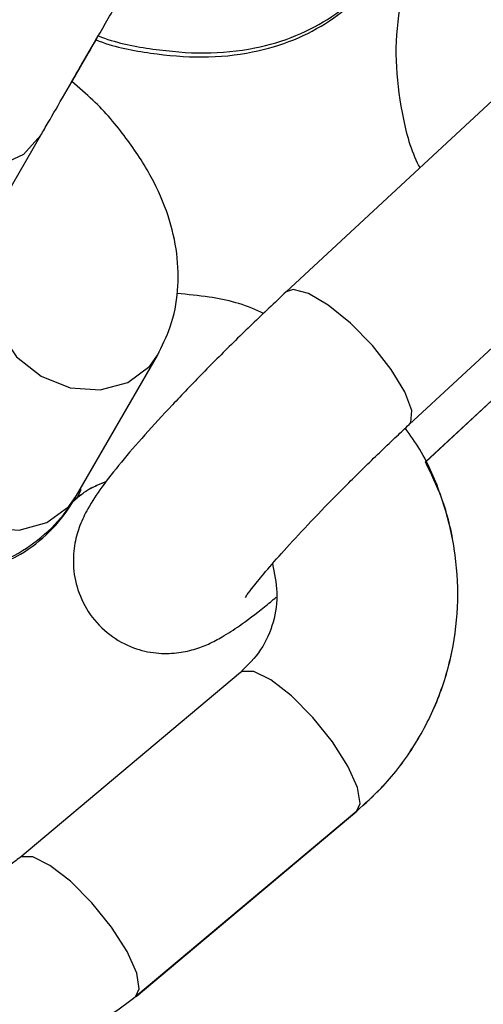
# Model space of a CAD drawing. Units: millimetres. Extents: x 0 to 42, y 0 to 29.8.
# Drawn here: x 31.7 to 31.7, y 10.9 to 10.9 of the extents above; entities that cross this region are included whole.
import ezdxf

# ---------------------------------------------------------------- set-up
doc = ezdxf.new("R2010")
doc.units = ezdxf.units.MM
doc.layers.add('LE_NORM', color=179, linetype='Continuous', lineweight=50)
doc.styles.add('SLDTEXTSTYLE0', font='TXT', dxfattribs={"width": 0.605})
doc.dimstyles.new('SLDDIMSTYLE0', dxfattribs={"dimtxt": 0.35, "dimasz": 0.3, "dimexe": 0, "dimexo": 0.0625, "dimgap": 0.08750000000000001, "dimtad": 1, "dimlfac": 50, "dimrnd": 1e-09, "dimzin": 12, "dimdsep": 46, "dimtxsty": 'SLDTEXTSTYLE0', "dimsah": 1, "dimcen": 0.09, "dimadec": 0, "dimazin": 3, "dimtfac": 1, "dimtofl": 0, "dimtmove": 0, "dimatfit": 3, "dimfxl": 0, "dimfrac": 2, "dimtolj": 1, "dimtzin": 12, "dimarcsym": 0})
doc.dimstyles.new('SLDDIMSTYLE2', dxfattribs={"dimtxt": 0.35, "dimasz": 0.3, "dimexe": 0, "dimexo": 0.0625, "dimgap": 0.08750000000000001, "dimtad": 1, "dimdec": 4, "dimlfac": 50, "dimzin": 12, "dimdsep": 46, "dimtxsty": 'SLDTEXTSTYLE0', "dimsah": 1, "dimcen": 0.09, "dimazin": 3, "dimtfac": 1, "dimtofl": 0, "dimtmove": 0, "dimatfit": 3, "dimfxl": 0, "dimfrac": 2, "dimtolj": 1, "dimtzin": 12, "dimarcsym": 0})

# ---------------------------------------------------------------- blocks, each defined once
blk = doc.blocks.new('_D_11')
at = {"layer": 'LE_NORM'}
blk.add_line((28.45500862734158, 9.395729433391784), (28.45500862734158, 8.8672769231551), dxfattribs=at)
blk.add_arc((28.45500862734158, 13.42439185682163), 4.458054933666533, 270.0000000000008, 330.0000000000007, dxfattribs=at)
for points in [[(32.31579745136334, 11.19536438998836), (32.07228099081105, 10.99362264061535), (32.24202933254531, 10.88786111415858)], [(28.45500862734158, 8.9663369231551), (28.75819833536612, 8.876470350126008), (28.75148033757867, 9.07635748954655)]]:
    blk.add_solid(points, dxfattribs=at)
at = {"layer": 'LE_NORM', "insert": (30.18523027055421, 9.796587853966873), "char_height": 0.35, "attachment_point": 1, "rotation": 30.00000000000018, "style": 'SLDTEXTSTYLE0'}
blk.add_mtext('60°', dxfattribs=at)
blk = doc.blocks.new('_D_12')
at = {"layer": 'LE_NORM'}
for p, q in [((31.75419704852786, 11.42054453374244), (31.75419704852786, 8.441242913668132)), ((28.45500862734158, 9.395729433391784), (28.45500862734158, 8.441242913668132)), ((31.75419704852786, 8.540302913668132), (28.45500862734158, 8.540302913668132)), ((30.10460283793472, 8.540302913668132), (30.56409926898657, 8.538765799365926)), ((30.56409926898657, 8.538765799365926), (31.22180755995093, 8.538765799365926))]:
    blk.add_line(p, q, dxfattribs=at)
for points in [[(28.45500862734158, 8.540302913668132), (28.75500862734158, 8.440302913668132), (28.75500862734158, 8.640302913668132)], [(31.75419704852786, 8.540302913668132), (31.45419704852786, 8.640302913668132), (31.45419704852786, 8.440302913668132)]]:
    blk.add_solid(points, dxfattribs=at)
at = {"layer": 'LE_NORM', "insert": (30.56409926898657, 8.989939485003049), "char_height": 0.35, "attachment_point": 1, "style": 'SLDTEXTSTYLE0'}
blk.add_mtext('165', dxfattribs=at)
blk = doc.blocks.new('_D_13')
at = {"layer": 'LE_NORM'}
for p, q in [((31.95786188721664, 11.45921090196694), (33.25880411672416, 11.45921090196694)), ((33.15974411672416, 11.45921090196694), (33.15974411672416, 8.454789433391783)), ((31.08758793268261, 8.454789433391783), (33.25880411672416, 8.454789433391783))]:
    blk.add_line(p, q, dxfattribs=at)
for points in [[(33.15974411672416, 11.45921090196694), (33.05974411672416, 11.15921090196693), (33.25974411672416, 11.15921090196693)], [(33.15974411672416, 8.454789433391783), (33.25974411672416, 8.754789433391784), (33.05974411672416, 8.754789433391784)]]:
    blk.add_solid(points, dxfattribs=at)
at = {"layer": 'LE_NORM', "insert": (32.70857043108704, 9.628146022197177), "char_height": 0.35, "attachment_point": 1, "rotation": 90.00000000000041, "style": 'SLDTEXTSTYLE0'}
blk.add_mtext('150', dxfattribs=at)

msp = doc.modelspace()

# ---------------------------------------------------------------- linework, layer by layer
at = {"color": 7, "linetype": 'Continuous', "lineweight": 25}
for p, q in [((31.68184565886585, 10.91244460953089), (31.66784580362539, 10.89945111604233)), ((31.64577781755987, 10.89980586832914), (31.65157193263922, 10.90984190224884)), ((31.67600906684783, 10.89065559823147), (31.69000892208829, 10.90364909172003)), ((31.67708235072896, 10.88817330162814), (31.68568284084013, 10.89615555646853)), ((31.67708408682441, 10.88816943775923), (31.68568488750021, 10.8961520948884)), ((31.65394078217881, 10.88594375346771), (31.65931065766646, 10.89524499449986)), ((31.65367493971658, 10.8855390820613), (31.65397867133576, 10.88579395962597)), ((31.65368932857624, 10.88555702842086), (31.65397635644567, 10.88579788550788)), ((31.6648224604794, 10.87421709350843), (31.6501696854416, 10.86192133728302)), ((31.65788336430179, 10.85272899490244), (31.67253613933959, 10.86502475112785)), ((31.65788578121667, 10.8527248923084), (31.6725384875313, 10.86502076756585))]:
    msp.add_line(p, q, dxfattribs=at)
at = {"color": 8, "linetype": 'Continuous', "lineweight": 25}
for p, q in [((31.65392383370784, 10.88575381148238), (31.65396837611296, 10.88578554584308)), ((31.67253867215166, 10.86502092256487), (31.67248323029444, 10.86498035293573))]:
    msp.add_line(p, q, dxfattribs=at)
at = {"color": 8, "linetype": 'Continuous', "lineweight": 25, "flags": 128}
for points in [[(31.6515759802423, 10.90984892963676), (31.65157188963769, 10.90984182776739), (31.65042224798088, 10.90857430279183), (31.64878453740562, 10.90782150431029), (31.6468562899773, 10.90767423092975), (31.64487008079368, 10.90815024599344), (31.64306547599564, 10.90919213505944), (31.64166013755495, 10.91067423092975), (31.64082357002814, 10.912417770969), (31.64065667580537, 10.91421245851655), (31.64117958479299, 10.91584182776739)], [(31.64857848234329, 10.90049960432113), (31.648557782342, 10.90043817254751), (31.648349071967, 10.89865130881407), (31.64883575214153, 10.89681542754488), (31.6499591220539, 10.89515196311573), (31.6515836867135, 10.89386155388689), (31.65351349964636, 10.89309984225578), (31.65551579693179, 10.89295870188677), (31.65734907196638, 10.89345515639137), (31.65879220472472, 10.89452932602944), (31.65931431659885, 10.8952513447713)], [(31.67600782487777, 10.89065444924018), (31.67611085531032, 10.89078407568627), (31.67617562283706, 10.89159074629042), (31.67572799624262, 10.89281505886534), (31.67482196590055, 10.89430934324558), (31.67356681244169, 10.89589336668159), (31.67211392589725, 10.89737607256929), (31.67063854582685, 10.89857862469622), (31.66931862484123, 10.89935597752809), (31.66831336489124, 10.89961437084086), (31.66784563405988, 10.8994509585966)], [(31.64354838128566, 10.89194358710508), (31.64318790685435, 10.89113693151536), (31.64297919647935, 10.88935006778192), (31.64346587665388, 10.88751418651274), (31.64458924656625, 10.88585072208359), (31.64621381122585, 10.88456031285475), (31.64814362415871, 10.88379860122363), (31.65014592144414, 10.88365746085462), (31.65197919647873, 10.88415391535922), (31.65342232923707, 10.88522808499729), (31.65394078217881, 10.88594375346771)], [(31.65420302119656, 10.88639798156252), (31.65419716720415, 10.88628913418722), (31.65397635644566, 10.88579788550788)], [(31.66960631731981, 10.87122667987203), (31.66819016427099, 10.87265230449901), (31.66683300819905, 10.87371229969655), (31.66569854215576, 10.87427881439995), (31.66492359948886, 10.87428351857511), (31.6648224604794, 10.87421709350843)], [(31.67253613933958, 10.86502475112785), (31.67275695009807, 10.86551599980718), (31.67258707507355, 10.86656878779023), (31.67194586469163, 10.86798970824204), (31.67091065838762, 10.86960737718559), (31.66960631731981, 10.87122667987203)], [(31.65495354228201, 10.85893092364662), (31.65353738923319, 10.86035654827361), (31.65218023316125, 10.86141654347114), (31.65104576711795, 10.86198305817454), (31.65027082445106, 10.8619877623497), (31.6501799810336, 10.8619297512454)], [(31.65788312068262, 10.85272879060037), (31.65810417506026, 10.85322024358178), (31.65793430003575, 10.85427303156482), (31.65729308965383, 10.85569395201664), (31.65625788334982, 10.85731162096019), (31.65495354228201, 10.85893092364662)]]:
    msp.add_lwpolyline(points, dxfattribs=at)
at = {"color": 7, "linetype": 'Continuous', "lineweight": 25}
for points, knots in [([(31.27921096569595, 10.63688514373344), (31.28018440646295, 10.6352993229885), (31.28216977287569, 10.6320649862416), (31.28573745077287, 10.6275641488094), (31.28989483745555, 10.62319316614357), (31.2946235873257, 10.61915881673166), (31.29985536211514, 10.61557870504451), (31.30531268099882, 10.61262836752894), (31.31091972137444, 10.61030029677497), (31.31661295194483, 10.60857936044012), (31.32233146943053, 10.60744667464652), (31.32801748464205, 10.60687926381211), (31.33361651249122, 10.60684968611933), (31.33907769535513, 10.60732589318135), (31.34435407233543, 10.60827115448984), (31.34940282709315, 10.60964400035502), (31.35418549186934, 10.61139811886605), (31.35866809986598, 10.61348214721041), (31.36282127016278, 10.61583928249627), (31.36662021197854, 10.61840663278182), (31.37004460597801, 10.62111417663317), (31.37307839056894, 10.62388333759449), (31.37570921418954, 10.62662480505854), (31.37792816318346, 10.62923695265167), (31.37972667976695, 10.63160073969815), (31.38108779070646, 10.63356977470174), (31.38198923941313, 10.63497526549793), (31.3825126139118, 10.63583166765549), (31.38275163057909, 10.63623197475333), (31.3828654456503, 10.63642455030516), (31.38294758377453, 10.63656439665424), (31.38302250593413, 10.63669270741481), (31.38307319864421, 10.63677999327389), (31.38311777972455, 10.63685689440918), (31.38320004875191, 10.63699915245688), (31.38346833251927, 10.63746340092773), (31.38415131293451, 10.63864585850189), (31.38514755998758, 10.64037090208559), (31.38645034516961, 10.64262689546155), (31.38806554423916, 10.64542400665082), (31.38999292882879, 10.64876184138489), (31.39223140750864, 10.65263850909208), (31.39477958771882, 10.6570515981689), (31.39763581793973, 10.66199824837732), (31.40079822452299, 10.66747521478271), (31.40426471979768, 10.673478881746), (31.40803300862041, 10.68000527427774), (31.41210059190297, 10.6870500641438), (31.41646476953018, 10.69460857491932), (31.42112264283587, 10.70267578627651), (31.42607111695748, 10.71124633806265), (31.43130690316139, 10.7203145343273), (31.43682652120627, 10.7298743474155), (31.4426263017764, 10.73991942218223), (31.4487023890044, 10.75044308036151), (31.45505074309379, 10.76143832510883), (31.46166714304789, 10.77289784572737), (31.46854718950791, 10.78481402258353), (31.47568630770175, 10.7971789322143), (31.48307975050393, 10.80998435262696), (31.49072260160597, 10.82322176879016), (31.49860977879625, 10.83688237831466), (31.50673603734799, 10.85095709732123), (31.51509597351349, 10.86543656649279), (31.52368402812291, 10.88031115730745), (31.53249449028537, 10.89557097844884), (31.54152150119011, 10.91120588238973), (31.5507590580054, 10.9272054721451), (31.56020101787282, 10.94355910819014), (31.56984110199412, 10.96025591553885), (31.57967289980831, 10.97728479097878), (31.58968987325598, 10.99463441045695), (31.59988536112827, 11.01229323661237), (31.61025258349759, 11.03024952645004), (31.62078464622707, 11.04849133915153), (31.63147454555584, 11.06700654401683), (31.64231517275724, 11.08578282853231), (31.65329931886656, 11.10480770655954), (31.66441967947553, 11.12406852663926), (31.6756688595901, 11.14355248040544), (31.68703937854854, 11.16324661110332), (31.69852367499633, 11.18313782220629), (31.71011411191476, 11.20321288612555), (31.72180298169981, 11.22345845300684), (31.7335825112879, 11.24386105960852), (31.7454448673252, 11.26440713825494), (31.75738216137697, 11.2850830258593), (31.76938645517356, 11.30587497300982), (31.7814497658895, 11.32676915311343), (31.79356407145217, 11.34775167159064), (31.8057213158767, 11.3688085751157), (31.81791341462322, 11.38992586089573), (31.8301322599733, 11.41108948598281), (31.84236972642157, 11.4322853766127), (31.85461767607939, 11.45349943756409), (31.86686796408623, 11.47471756153147), (31.87911244402508, 11.49592563850486), (31.89134297334131, 11.51710956515558), (31.90355141875795, 11.53825525421571), (31.91572966168538, 11.55934864384811), (31.92786960361892, 11.5803757069952), (31.93996317152449, 11.60132246070726), (31.95200232320721, 11.6221749754412), (31.96397905265963, 11.64291938432395), (31.97588539538583, 11.66354189237411), (31.98771343369793, 11.68402878567585), (31.99945530198151, 11.70436644049892), (32.01110319192637, 11.72454133235867), (32.02264935771927, 11.74454004501012), (32.03408612119502, 11.76434927937012), (32.04540587694269, 11.78395586236153), (32.05660109736344, 11.80334675567374), (32.06766433767662, 11.8225090644336), (32.07858824087081, 11.84143004578093), (32.0893655425966, 11.86009711734316), (32.09998907599766, 11.87849786560318), (32.1104517764772, 11.89662005415503), (32.12074668639636, 11.91445163184197), (32.13086695970156, 11.93198074077143), (32.14080586647779, 11.94919572420154), (32.15055679742471, 11.96608513429419), (32.16011326825268, 11.9826377397293), (32.16946892399582, 11.99884253317529), (32.1786175432392, 12.01468873861108), (32.18755304225752, 12.03016581849451), (32.19626947906237, 12.04526348077262), (32.20476105735568, 12.05997168572932), (32.2130221303866, 12.07428065266593), (32.22104720470948, 12.0881808664103), (32.22883094384054, 12.10166308365053), (32.23636817181097, 12.11471833908925), (32.24365387661425, 12.12733795141481), (32.25068321354595, 12.13951352908605), (32.25745150843381, 12.15123697592724), (32.26395426075688, 12.16250049653073), (32.27018714665226, 12.17329660146495), (32.27614602180851, 12.18361811228614), (32.28182692424542, 12.1934581663533), (32.28722607698069, 12.20281022144715), (32.29233989058461, 12.2116680601952), (32.29716496562796, 12.2200257943119), (32.30169809502257, 12.22787786865273), (32.3059362662913, 12.23521906514642), (32.30987666369001, 12.24204450646984), (32.31351667057483, 12.24834966015126), (32.31685387073086, 12.25413034086209), (32.31988605378703, 12.2593827198337), (32.32261120622029, 12.26410330913781), (32.32502755823465, 12.26828904340433), (32.32713342686227, 12.27193700612923), (32.32892783051863, 12.27504550135678), (32.33040825099363, 12.27761015035025), (32.33157911681163, 12.27963868604943), (32.33242050564307, 12.2810963679765), (32.33300661948743, 12.28211259500208), (32.33304857528335, 12.28218421149418), (32.33321944572194, 12.2824818223425), (32.3332728549254, 12.28257502936684), (32.33336099446053, 12.28272984059798), (32.33347962577153, 12.28293967765254), (32.33374265776588, 12.28341032578281), (32.33438181796874, 12.28458623657736), (32.33533627810281, 12.28647587338692), (32.33655093400409, 12.2891674772613), (32.33793166910176, 12.29272279536116), (32.33937673485978, 12.2974087702727), (32.34048931317928, 12.30273693758647), (32.34110141478976, 12.30817116409405), (32.34124034872167, 12.31339617208342), (32.34091173139297, 12.31875220734258), (32.34007246586619, 12.3242165536772), (32.33870438728916, 12.3296768196961), (32.33680514346462, 12.33504739518573), (32.33438392235198, 12.3402548061366), (32.33145857887097, 12.345234363459), (32.32805403088299, 12.34992808203129), (32.32420111632904, 12.35428371350771), (32.31980072612728, 12.35838018317556), (32.31488714186066, 12.36209946311623), (32.30952558072145, 12.36533229107246), (32.30397834540778, 12.36794040707669), (32.29831642022148, 12.36993411537837), (32.29260200464446, 12.37133055161677), (32.28689431711224, 12.37215076973015), (32.28124938032425, 12.37242016628137), (32.2757197288194, 12.37216869095047), (32.27035412063847, 12.37143094796776), (32.26519727661491, 12.37024625256397), (32.260289655653, 12.36865870627183), (32.25566727741104, 12.36671734964144), (32.25136160469812, 12.36447645942922), (32.24739950088208, 12.36199606952122), (32.24380328635576, 12.3593428156346), (32.24059091517179, 12.35659119537493), (32.23777633301469, 12.35382535244888), (32.2353699651337, 12.35114116529846), (32.23337989784287, 12.34864889716581), (32.23181650461742, 12.34647896042404), (32.23071170480535, 12.34480851045283), (32.23002386317148, 12.34370383117047), (32.22966609568412, 12.34310908987903), (32.22951370846107, 12.34285196418634), (32.22942517006918, 12.34270153692996), (32.22934700720381, 12.34256794993605), (32.22928847838104, 12.3424673359186), (32.22924341589052, 12.34238965669463), (32.22919098605506, 12.34229904460944), (32.2290555510561, 12.34206478254417), (32.22865957269749, 12.3413793446689), (32.22789321399881, 12.34005246933431), (32.22679740410122, 12.3381549701341), (32.22539050550922, 12.33571864731183), (32.22367104742725, 12.33274095325494), (32.22163973670165, 12.32922311251689), (32.21929776117752, 12.32516718217442), (32.21664661029091, 12.32057574173755), (32.21368800995053, 12.3154517802536), (32.21042390647864, 12.30979866853959), (32.20685645716132, 12.30362014280904), (32.20298802557138, 12.29692029657557), (32.1988211781518, 12.28970357473561), (32.1943586815301, 12.28197476891759), (32.18960350008789, 12.27373901327266), (32.18455879363064, 12.26500178043902), (32.17922791504677, 12.25576887748758), (32.17361440795042, 12.24604644183943), (32.16772200412122, 12.23584093683157), (32.16155462131744, 12.22515914792942), (32.15511635924396, 12.21400817574331), (32.14841150191676, 12.20239544012434), (32.14144449564446, 12.19032864202659), (32.13422001748689, 12.17781588208409), (32.12674270552392, 12.16486519341171), (32.11901815074065, 12.15148625964303), (32.11104917997844, 12.13768397665485), (32.10284971234559, 12.12348245316478), (32.09439303009884, 12.10883541106768), (32.08855941568718, 12.0987315365087), (32.08548552768092, 12.09340752518863), (32.08537363919544, 12.09321373297432)], [0, 0, 0, 0, 0.001376023200363559, 0.002806447333807314, 0.004240250048266853, 0.00583478283451866, 0.007396630760247461, 0.008923162331567208, 0.01041751104469623, 0.01188182024745692, 0.01331738108732103, 0.01472480877697973, 0.01610413764114139, 0.01745486023264764, 0.01877592316533357, 0.02006568377447778, 0.02132182573924826, 0.02254122646665087, 0.02371976351029855, 0.02485204098918521, 0.02593101054534348, 0.02694745794374179, 0.027889336033458, 0.02874097040990271, 0.02948224108944169, 0.03008712005405219, 0.03051052540781691, 0.03072270428654869, 0.03083273541558653, 0.03091286118639595, 0.03100899748236152, 0.03117522679171766, 0.03155192623189627, 0.03227185930385237, 0.03400381325565607, 0.04027428199294569, 0.04648676952542772, 0.05255080817795277, 0.05860053247941499, 0.06464657137535838, 0.0706912283263179, 0.07673525158535976, 0.08277894366508504, 0.0888224458689706, 0.09486583140222882, 0.1009091412782867, 0.1069523999299956, 0.1129956226516104, 0.1190388194158828, 0.1250819969523207, 0.1311251599364063, 0.1371683116993283, 0.1432114546671337, 0.149254590641086, 0.1552977209816472, 0.1613408467321711, 0.1673839687038798, 0.1734270875353919, 0.1794702037351635, 0.185513317712195, 0.1915564297986253, 0.1975995402665315, 0.2036426493405885, 0.209685757207735, 0.2157288640245862, 0.2217719699232218, 0.2278150750157125, 0.233858179397702, 0.2399012831512598, 0.2459443863471854, 0.2519874890468503, 0.2580305913037062, 0.2640736931645294, 0.2701167946704345, 0.2761598958577122, 0.2822029967585325, 0.2882460974015419, 0.29428919781234, 0.3003322980139083, 0.3063753980269685, 0.3124184978702682, 0.3184615975608614, 0.3245046971143139, 0.3305477965449106, 0.3365908958658164, 0.3426339950892249, 0.3486770942264881, 0.3547201932882332, 0.3607632922844633, 0.3668063912246529, 0.3728494901178214, 0.378892588972623, 0.3849356877974106, 0.3909787866002972, 0.3970218853892289, 0.4030649841720349, 0.40910808295594, 0.4151511817466766, 0.4211942805520583, 0.4272373793799921, 0.4332804782385452, 0.4393235771359982, 0.4453666760809174, 0.4514097750822156, 0.4574528741492326, 0.4634959732918074, 0.4695390725203767, 0.4755821718460667, 0.4816252712807982, 0.4876683708374218, 0.4937114705298484, 0.4997545703732065, 0.50579767038403, 0.5118407705804668, 0.5178838709825175, 0.5239269716123215, 0.5299700724944806, 0.5360131736564517, 0.5420562751290033, 0.5480993769467462, 0.5541424791487906, 0.5601855817795076, 0.566228684889458, 0.5722717885365142, 0.5783148927872264, 0.5843579977184917, 0.5904011034196066, 0.5964442099948297, 0.6024873175665534, 0.6085304262793216, 0.6145735363049082, 0.6206166478488218, 0.6266597611587016, 0.6327028765352573, 0.6387459943467027, 0.6447891150479821, 0.650832239206737, 0.6568753675388389, 0.6629185009577542, 0.6689616406442841, 0.6750047881468695, 0.6810479455288184, 0.6870911155894139, 0.6931343022044963, 0.6991775108665634, 0.7052207495701975, 0.7112640303205108, 0.7173073718214807, 0.7233508045308552, 0.7293943808019989, 0.7354381969335866, 0.741482446273389, 0.7475275656767099, 0.753574723936649, 0.7596280023338713, 0.7657112326759242, 0.766146279939395, 0.7664346630518079, 0.7665737877419203, 0.7666779377171853, 0.7667860115987287, 0.7670511545004783, 0.7676566113409536, 0.7683648104398365, 0.7692311272133769, 0.7704792868194651, 0.77198869761922, 0.7732520394456458, 0.7745214181876687, 0.7758519506355656, 0.7772177327271789, 0.7786067780851156, 0.7800114650029949, 0.7814269596328409, 0.7828500929827413, 0.7842787115649633, 0.7857112954554752, 0.7871467279651079, 0.7887209138684556, 0.7902629343854107, 0.79177152820304, 0.7932492323075643, 0.7946976955162283, 0.7961178231787975, 0.7975099048406618, 0.7988736764427835, 0.8002083348166618, 0.8015125119838642, 0.8027842099361596, 0.8040206910867057, 0.8052183142579648, 0.8063723001019049, 0.8074764033211259, 0.8085224635663679, 0.8094998086387125, 0.8103945092899939, 0.8111885584985481, 0.8118589732147989, 0.812372938849363, 0.8126715677242057, 0.8128246838192781, 0.8129117784643265, 0.8129971974266124, 0.8131296416420933, 0.8134117825958157, 0.8139704107516321, 0.8152016671766129, 0.8186598093234372, 0.8244351761402178, 0.8305400507528703, 0.836596588323454, 0.8426446094281329, 0.8486900502162709, 0.8547344444828253, 0.8607783346174446, 0.8668219521162951, 0.872865409311736, 0.8789087660772353, 0.8849520567053929, 0.8909953019891738, 0.8970385151340422, 0.9030817048553562, 0.9091248770947021, 0.9151680360166151, 0.9212111846110225, 0.9272543250700809, 0.9332974590310829, 0.9393405877372003, 0.9453837121463646, 0.9514268330065814, 0.9574699509089902, 0.9635130663259122, 0.9695561796385217, 0.9755992911572825, 0.981642401137216, 0.9876855097894597, 0.9937286172900988, 0.999771723786991, 1, 1, 1, 1]), ([(31.383191611077, 10.63698518293065), (31.38319035551396, 10.636983000171), (31.38318018017659, 10.63696531064441), (31.38327541754616, 10.63713060256672), (31.38353730022598, 10.63758446783172), (31.38414925658318, 10.63864489741587), (31.38510546292913, 10.64030157620602), (31.38638718764749, 10.64252208626214), (31.38798393436699, 10.64528822651913), (31.38989407998259, 10.64859718893352), (31.39211584122708, 10.65244588314985), (31.39464766685814, 10.65683162226023), (31.39748780201287, 10.66175136632008), (31.40063433038297, 10.6672017958726), (31.40408514011062, 10.67317925273896), (31.40783792496097, 10.67967974208226), (31.41189018144927, 10.68669892742064), (31.41623920940698, 10.69423213161017), (31.42088211281569, 10.70227433828827), (31.42581580125523, 10.71082019438216), (31.43103699163481, 10.71986401310735), (31.43654221017399, 10.72939977739878), (31.44232779457555, 10.73942114367472), (31.44838989636747, 10.74992144589315), (31.45472448339622, 10.76089369987061), (31.46132734246099, 10.77233060784486), (31.4681940820809, 10.78422456326809), (31.4753201353897, 10.79656765582089), (31.48270076315345, 10.80935167663907), (31.49033105690728, 10.82256812374704), (31.49820594220811, 10.83620820769174), (31.50632018200025, 10.85026285737222), (31.51466838009093, 10.86472272605964), (31.52324498473317, 10.87957819760312), (31.53204429231315, 10.8948193928166), (31.54106045113943, 10.91043617604217), (31.55028746533133, 10.92641816188504), (31.55971919880374, 10.94275472211555), (31.5693493793455, 10.95943499273343), (31.57917160278878, 10.97644788118937), (31.5891793372664, 10.99378207375907), (31.59936592755431, 11.01142604306482), (31.60972459949628, 11.02936805573941), (31.62024846450785, 11.04759618022728), (31.63093052415649, 11.06609829471773), (31.64176367481491, 11.08486209520486), (31.65274071238447, 11.10387510366868), (31.6638543370853, 11.12312467637222), (31.67509715831035, 11.14259801226885), (31.68646169953972, 11.16228216151436), (31.69794040331223, 11.18216403407803), (31.70952563625086, 11.20223040844701), (31.72120969413864, 11.22246794041818), (31.73298480704177, 11.24286317197163), (31.74484314447644, 11.26340254021993), (31.75677682061585, 11.28407238642707), (31.76877789953416, 11.30485896509128), (31.78083840048374, 11.3257484530855), (31.79295030320216, 11.3467269588495), (31.80510555324563, 11.3677805316276), (31.81729606734499, 11.3888951707456), (31.82951373878102, 11.41005683492115), (31.8417504427753, 11.43125145160092), (31.85399804189303, 11.45246492631871), (31.86624839145413, 11.47368315206761), (31.87849334494806, 11.49489201867888), (31.89072475945272, 11.51607742220766), (31.90293450104958, 11.53722527431233), (31.91511445023388, 11.55832151162516), (31.9272565073125, 11.57935210510171), (31.93935259779012, 11.60030306934995), (31.95139467773872, 11.6211604719304), (31.96337473914662, 11.64191044262096), (31.97528481524371, 11.66253918264043), (31.98711698579923, 11.68303297382442), (31.99886338238852, 11.70337818774774), (32.01051619362547, 11.72356129478702), (32.02206767035683, 11.7435688731176), (32.03351013081529, 11.76338761763873), (32.04483596572756, 11.78300434882114), (32.05603764337441, 11.80240602147097), (32.06710771459892, 11.82157973340443), (32.07803881775996, 11.84051273402726), (32.08882368362727, 11.85919243281328), (32.09945514021523, 11.87760640767645), (32.10992611755172, 11.8957424132309), (32.12022965237924, 11.91358838893317), (32.13035889278486, 11.93113246710162), (32.14030710275616, 11.94836298080726), (32.15006766665991, 11.965268471631), (32.15963409364061, 11.98183769728199), (32.16900002193589, 11.99805963907202), (32.17815922310583, 12.01392350924081), (32.18710560617357, 12.02941875812747), (32.19583322167404, 12.04453508118307), (32.20433626560833, 12.05926242581969), (32.21260908330096, 12.07359099809113), (32.22064617315721, 12.08751126920078), (32.22844219031812, 12.101013981832), (32.23599195021036, 12.11409015629653), (32.24329043198842, 12.12673109649643), (32.25033278186659, 12.13892839569498), (32.257114316338, 12.15067394209208), (32.26363052527802, 12.16195992419935), (32.26987707492916, 12.1727788360099), (32.2758498107643, 12.18312348195748), (32.28154476022483, 12.19298698165878), (32.28695813532929, 12.20236277443161), (32.29208633514741, 12.21124462357996), (32.29692594813242, 12.21962662043332), (32.30147375430256, 12.22750318812521), (32.30572672725314, 12.23486908507786), (32.30968203599246, 12.24171940818198), (32.31333704650176, 12.24804959549882), (32.31668932318444, 12.25385542876971), (32.3197366292226, 12.25913303403577), (32.32247692882244, 12.26387888552006), (32.32490837886981, 12.26808979120412), (32.32702935368696, 12.27176293560441), (32.32883833314115, 12.27489568637506), (32.33033427012877, 12.27748622934502), (32.3315150859181, 12.27953096796982), (32.3323828652522, 12.28103350112996), (32.3328691136841, 12.2818752897022), (32.33306057048148, 12.28220653464945), (32.33307496381019, 12.28223140593208), (32.33307848286673, 12.28223748676659)], [0, 0, 0, 0, 0.0004957558342657232, 0.004017705758140195, 0.01057185792920292, 0.01855565101442534, 0.02676411392911554, 0.03500520374351983, 0.04325396097990264, 0.05150535266054462, 0.05975788296762925, 0.06801098406875597, 0.07626440251127214, 0.08451801139444538, 0.09277174148386247, 0.1010255524008411, 0.109279419304532, 0.1175333262299098, 0.1257872625350585, 0.1340412209034754, 0.1422951961695398, 0.1505491846010929, 0.1588031834465634, 0.1670571906407145, 0.1753112046085607, 0.1835652241316993, 0.1918192482553481, 0.2000732762225116, 0.2083273074265665, 0.2165813413766297, 0.2248353776718809, 0.2330894159823214, 0.2413434560341537, 0.2495974975985838, 0.257851540483131, 0.2661055845248516, 0.2743596295849883, 0.2826136755447115, 0.2908677223017264, 0.2991217697675154, 0.3073758178651206, 0.315629866527317, 0.3238839156951192, 0.332137965316539, 0.3403920153455675, 0.3486460657413081, 0.3569001164672679, 0.3651541674907305, 0.37340821878226, 0.381662270315248, 0.3899163220655479, 0.3981703740111472, 0.4064244261318839, 0.4146784784092138, 0.4229325308259878, 0.4311865833662775, 0.4394406360151955, 0.4476946887587667, 0.4559487415837861, 0.4642027944776981, 0.4724568474285029, 0.4807109004246412, 0.4889649534549089, 0.4972190065083752, 0.5054730595742899, 0.5137271126414373, 0.5219811656962328, 0.530235218727985, 0.5384892717258426, 0.5467433246787162, 0.5549973775751954, 0.5632514304034655, 0.5715054831512002, 0.5797595358054647, 0.5880135883526071, 0.5962676407781244, 0.6045216930665342, 0.6127757452012136, 0.6210297971642328, 0.6292838489361502, 0.63753790049579, 0.6457919518199814, 0.6540460028832659, 0.6623000536575514, 0.6705541041117038, 0.6788081542110856, 0.6870622039169908, 0.6953162531860074, 0.7035703019692282, 0.7118243502113363, 0.720078397849494, 0.7283324448120058, 0.7365864910167008, 0.7448405363689629, 0.7530945807593142, 0.7613486240604305, 0.7696026661234329, 0.7778567067732519, 0.7861107458027786, 0.7943647829654317, 0.8026188179656172, 0.8108728504463905, 0.819126879973318, 0.8273809060131234, 0.8356349279051561, 0.8438889448226958, 0.8521429557198018, 0.8603969592571157, 0.8686509536965581, 0.8769049367490217, 0.8851589053494304, 0.8934128553166562, 0.9016667808255724, 0.9099206735624776, 0.9181745213264596, 0.9264283056185317, 0.9346819972853969, 0.9429355481924464, 0.9511888741792126, 0.9594418170687241, 0.9676940502123399, 0.975944806732283, 0.9841919179749358, 0.9924271201455643, 0.9981484899745807, 1, 1, 1, 1]), ([(31.65547312762887, 10.93962165838643), (31.65540355801009, 10.93957535753187), (31.65510171022173, 10.93937446796552), (31.65469865083367, 10.93896052195603), (31.65429684928124, 10.93848273524384), (31.65406207779609, 10.93814046112757), (31.65394932270807, 10.93795774169352), (31.65390600140649, 10.93788419683169), (31.65389758915027, 10.93786978875445), (31.65389381290531, 10.93786330034307), (31.65389076297672, 10.93785804795965), (31.65388764446899, 10.93785266526475), (31.65388350608513, 10.93784550720642), (31.65386395096894, 10.93781165923136), (31.65369388273146, 10.93751713726416), (31.65316851522883, 10.93660722952977), (31.65234949088345, 10.93518868909156), (31.65128432983117, 10.93334381893674), (31.65002060588409, 10.93115501767636), (31.64861542409783, 10.92872119261465), (31.64713207073409, 10.92615195783857), (31.64563785322362, 10.92356389283437), (31.64419882051735, 10.92107139797478), (31.64288503773738, 10.91879583024852), (31.64187357184039, 10.91704388514592), (31.64137466286563, 10.9161797231767), (31.64117954179147, 10.91584175328595)], [0, 0, 0, 0, 0.006658559703172146, 0.02889007522845446, 0.04563167970331231, 0.05650130170702554, 0.06188482234208268, 0.0628363317344408, 0.06326671025544646, 0.06360131984895984, 0.06407684885843858, 0.06500648059544015, 0.0677014319398089, 0.08353166452070726, 0.1585453997883212, 0.2376789284458828, 0.3167441699627693, 0.3958048227517481, 0.47486454444913, 0.5539239619158873, 0.6329832627159128, 0.7120425276247511, 0.7911018037443206, 0.8701611339096192, 0.9492205987408399, 1, 1, 1, 1]), ([(31.65157193263922, 10.90984190224885), (31.65172917442129, 10.91011426140949), (31.65218680045868, 10.91090691741851), (31.65312958170077, 10.9125398966411), (31.6544242533183, 10.9147823642075), (31.65585188781121, 10.91725511829009), (31.65734287137367, 10.91983758349249), (31.65883114459938, 10.92241534129775), (31.66024924357292, 10.92487154099506), (31.66153316261207, 10.92709532278187), (31.66262531283602, 10.92898693970446), (31.66347501180249, 10.93045861471034), (31.66404911098375, 10.93145291414556), (31.66423890912789, 10.93178164565593), (31.6642767508285, 10.93184712401099), (31.66427407331998, 10.93184249796353), (31.66427396254002, 10.93184230656418)], [0, 0, 0, 0, 0.04436961108961042, 0.1291303687545569, 0.2140073705527296, 0.2988851823660968, 0.3837631395372716, 0.4686411442060497, 0.5535191277070957, 0.6383970163515637, 0.7232746890883088, 0.808151840741753, 0.8930273870680485, 0.9778938526836205, 0.9990853742418825, 1, 1, 1, 1]), ([(31.68112118892883, 10.92905429341415), (31.68060552255807, 10.92854142612249), (31.67927557085945, 10.92721869351007), (31.67754359338798, 10.9247220948023), (31.67609804651178, 10.92158896068336), (31.6752597961671, 10.91823825406941), (31.67502495884617, 10.91477648533735), (31.67547334073256, 10.91134005773774), (31.67606590667911, 10.90893749957952), (31.67665863870307, 10.90779227420989), (31.67671521546001, 10.90768296151081)], [0, 0, 0, 0, 0.09404113491930843, 0.2425408640557933, 0.3909095895630355, 0.5390929855597477, 0.6872641380144929, 0.8356181624331911, 0.9843096190314108, 1, 1, 1, 1]), ([(31.65537872675637, 10.91643472888791), (31.65545131526571, 10.91640687270541), (31.65664032854011, 10.91595058325858), (31.65903242846235, 10.91550628354375), (31.66245900501318, 10.91519932179796), (31.66565883562228, 10.91552189022117), (31.66850364983275, 10.91635694443768), (31.67090093016483, 10.91762870628174), (31.67300060453598, 10.91933804717303), (31.67400175839372, 10.92082107012813), (31.67451812182465, 10.92158596636794)], [0, 0, 0, 0, 0.009877730292800415, 0.1617990580931879, 0.3160279491732364, 0.4725219574726014, 0.6087503921071504, 0.7392575919891988, 0.8655173294786535, 0.9999999999999999, 0.9999999999999999, 0.9999999999999999, 0.9999999999999999]), ([(31.65522610279869, 10.91617037306442), (31.65530107689017, 10.91614157961824), (31.65649233409574, 10.91568408290765), (31.65888649325246, 10.9152383221532), (31.66231269801726, 10.9149304932676), (31.66551213459003, 10.91525184953469), (31.66835657394147, 10.91608577869237), (31.67075339504486, 10.91735642084441), (31.67285274557528, 10.91906472703696), (31.67385367942606, 10.92054720350072), (31.67436995939125, 10.92131186232058)], [0, 0, 0, 0, 0.0102005650836264, 0.1620759440731531, 0.3162658521709829, 0.4727361194555549, 0.6089239955947312, 0.7393755085713299, 0.8655703338876217, 1, 1, 1, 1]), ([(31.65363033149909, 10.91340638609938), (31.65380496216385, 10.91370885713791), (31.65443277296682, 10.9147962640137), (31.65498215778177, 10.9157478408578), (31.65537872675637, 10.91643472888791)], [0, 0, 0, 0, 0.2781581073908251, 0.9999999999999999, 0.9999999999999999, 0.9999999999999999, 0.9999999999999999]), ([(31.65363635266018, 10.91340105998293), (31.65383751379374, 10.91374947908157), (31.65446614457226, 10.91483829263786), (31.65501380785526, 10.9157868586323), (31.65538621951109, 10.91643188458826)], [0, 0, 0, 0, 0.3199988617156411, 0.9999999999999999, 0.9999999999999999, 0.9999999999999999, 0.9999999999999999]), ([(31.65363667519567, 10.91340077467889), (31.65390165696894, 10.91385972958811), (31.65444339178011, 10.91479802752469), (31.65506768756321, 10.91587933287086), (31.65538661806383, 10.91643173329499)], [0, 0, 0, 0, 0.4891355840610553, 1, 1, 1, 1]), ([(31.65931065766646, 10.89524499449986), (31.65961928636336, 10.89586330060541), (31.66029629485751, 10.89721961804982), (31.66073032533625, 10.89953607538155), (31.6606688248947, 10.90203277728215), (31.6600718443904, 10.90456713993045), (31.65895011799084, 10.9071406953192), (31.65726535546871, 10.90970864156452), (31.6554660062952, 10.9118415840494), (31.65410514800721, 10.91300163366347), (31.65363033149909, 10.91340638609938)], [0, 0, 0, 0, 0.1039636536798163, 0.2280548676524288, 0.3522805019995937, 0.4815821057480612, 0.6195462871774906, 0.7665172164495287, 0.9185356175801355, 1, 1, 1, 1]), ([(31.66784580362538, 10.89945111604233), (31.66746518369904, 10.89909560958395), (31.66635690575596, 10.89806045630063), (31.66447862310066, 10.89624435118886), (31.6622997301676, 10.89406167052715), (31.66025391168352, 10.89192935226932), (31.65841613472874, 10.889923949752), (31.65683531529512, 10.88809279529963), (31.65561137281826, 10.88653158119102), (31.65479247482439, 10.8853167311234), (31.65417964207406, 10.88408783647733), (31.65378932571874, 10.88278949196594), (31.65366875747516, 10.88129442373133), (31.65396544765161, 10.87962910581558), (31.654780782522, 10.87799835961269), (31.65607571745299, 10.87665636812599), (31.65762942383875, 10.87580728545888), (31.65918205312815, 10.87545082526147), (31.66057221047011, 10.87546444449835), (31.66177087087312, 10.87572209145638), (31.66277723345151, 10.87611673371913), (31.66373664425559, 10.87662957238379), (31.66487783112559, 10.87738418040169), (31.66602105936519, 10.87823282914499), (31.66692811323114, 10.87899119655011), (31.66718901482479, 10.87920933052428)], [0, 0, 0, 0, 0.03216044032652986, 0.09364382731294515, 0.1551096253298105, 0.2167094375721602, 0.2787752329326657, 0.3419644628238591, 0.4080293205015042, 0.4677247582593098, 0.5039867349929433, 0.533286100556344, 0.5649485580276997, 0.5996977246564966, 0.6367299014756109, 0.6746863041934521, 0.7114578678870369, 0.7432650660824623, 0.7721455370995403, 0.7993954698006005, 0.8274660397071859, 0.8604442894427653, 0.9084399780347585, 0.9736640165017658, 1, 1, 1, 1]), ([(31.66634286373689, 10.89803166687826), (31.66628722248669, 10.89805916408399), (31.66516346883327, 10.89861450899973), (31.66321394145336, 10.89911284606574), (31.66131882682392, 10.89927862817829), (31.6606037664812, 10.89934118070803)], [0, 0, 0, 0, 0.03141830007130895, 0.6345369554144085, 1, 1, 1, 1]), ([(31.66515742758096, 10.87920611564435), (31.66515599969718, 10.87920353090132), (31.66512893597172, 10.87915454037665), (31.66526992972623, 10.87938531904287), (31.66567051186375, 10.87991374254097), (31.66648022987971, 10.88090769355103), (31.66768983099798, 10.88228640661032), (31.66926942208701, 10.88399695527979), (31.67112155293686, 10.88591714282834), (31.67313394055598, 10.88792435644545), (31.67479306798355, 10.88952131106964), (31.67573561814206, 10.89040052450939), (31.67600906684782, 10.89065559823147)], [0, 0, 0, 0, 0.003834404244305836, 0.0726762674269455, 0.1627480157844039, 0.2723920711278192, 0.3965984361752759, 0.5290705689093598, 0.6656308265505275, 0.8040572800302779, 0.943153918447739, 1, 1, 1, 1]), ([(31.67253613933959, 10.86502475112785), (31.67307687001288, 10.86551120930136), (31.67447247064921, 10.86676673514822), (31.67632915618946, 10.86917448477518), (31.67792980283868, 10.87223172906345), (31.67893776703489, 10.87553702718757), (31.67932928685298, 10.87897394347049), (31.67910198957543, 10.88244501516499), (31.67822973905891, 10.88582135079551), (31.67710121897485, 10.88852485849199), (31.67608318340717, 10.88994554292891), (31.67574885531118, 10.89041210297638)], [0, 0, 0, 0, 0.07792974006271303, 0.2011330227690603, 0.3242051862879858, 0.4470940010278451, 0.5699260971481407, 0.6928680679585046, 0.8160593366668498, 0.9395929438048648, 0.9999999999999999, 0.9999999999999999, 0.9999999999999999, 0.9999999999999999]), ([(31.67253848753131, 10.86502076756585), (31.67307921885433, 10.8655072319372), (31.67447482045335, 10.86676277313783), (31.67633139475763, 10.86917048948405), (31.6779324207299, 10.87222795200463), (31.67893889829395, 10.87553251415518), (31.67933588963979, 10.87897224507857), (31.67908807474826, 10.88243286284617), (31.67836029612405, 10.88555760426875), (31.67746542807422, 10.88738995268155), (31.67708270268544, 10.88817362828468)], [0, 0, 0, 0, 0.08581429526022769, 0.2214825784713582, 0.3570065301021113, 0.4923286426839824, 0.6275883727704306, 0.762969147240805, 0.8986244672692623, 1, 1, 1, 1]), ([(31.65397635644568, 10.88579788550789), (31.65418369725266, 10.88596512362183), (31.6547502506819, 10.88642209747241), (31.65546030067912, 10.88670079670709), (31.65591049462072, 10.88687750075254)], [0, 0, 0, 0, 0.3659686735291265, 1, 1, 1, 1]), ([(31.65397867133577, 10.88579395962597), (31.65418598444957, 10.88596123236182), (31.65475011816771, 10.88641640950277), (31.65545715211869, 10.8866940472196), (31.65590435864717, 10.88686965604198)], [0, 0, 0, 0, 0.3674893152607642, 1, 1, 1, 1]), ([(31.63534849838469, 10.88174007602501), (31.63537314909117, 10.88173007007433), (31.63649306247127, 10.88127548683297), (31.63877764403363, 10.88076244405307), (31.64212705044384, 10.88029877035767), (31.64525404313351, 10.88044065846031), (31.64803023220642, 10.88109857601129), (31.65036850104444, 10.88219222011489), (31.65232264300863, 10.88370831339394), (31.65341942655641, 10.8850628052715), (31.65388325210114, 10.88584654339463), (31.65394078217881, 10.88594375346771)], [0, 0, 0, 0, 0.003440662704029534, 0.1563137430374049, 0.3126704793815249, 0.4735877592150677, 0.6110728162747983, 0.7398160419058911, 0.8627044916308446, 0.9829707066585799, 0.9999999999999999, 0.9999999999999999, 0.9999999999999999, 0.9999999999999999]), ([(31.64860525093608, 10.88129076628736), (31.64915697035187, 10.88152552622905), (31.65045633258998, 10.88207841270454), (31.65218939690356, 10.88348267854714), (31.653291526335, 10.88482592762255), (31.65375539850016, 10.88561002282298), (31.65381319577542, 10.88570771906245)], [0, 0, 0, 0, 0.2583983065750992, 0.6085575246116289, 0.9512272772577195, 1, 1, 1, 1]), ([(31.66693685898529, 10.88141396689314), (31.66707098178993, 10.88078371244186), (31.66735160387017, 10.87946504545098), (31.66705097699768, 10.8775040723953), (31.66626275139014, 10.87565350387402), (31.66530232122916, 10.87469566137958), (31.66482246047941, 10.87421709350844)], [0, 0, 0, 0, 0.2306170858487493, 0.4825148604970919, 0.7414483456362185, 1, 1, 1, 1]), ([(31.6501696854416, 10.86192133728303), (31.64996003124508, 10.86175748785341), (31.64921140725065, 10.86117242150837), (31.64766685705047, 10.86047239567026), (31.64553737359556, 10.86009979029983), (31.64410251103843, 10.86034887353042), (31.64341737935875, 10.8604678081359)], [0, 0, 0, 0, 0.1190789606309493, 0.4252019212527272, 0.7255400029707644, 1, 1, 1, 1]), ([(31.63332157926935, 10.85222355598043), (31.63379450668433, 10.85186198658962), (31.63521393463876, 10.85077678474993), (31.63794714857138, 10.84952471312236), (31.64137664807467, 10.84850400131468), (31.64493717296748, 10.8481234553889), (31.64849165620294, 10.84836161817101), (31.65192004983124, 10.84923247588657), (31.65512869209449, 10.85065332703836), (31.65697116876372, 10.85204164816147), (31.65788336430179, 10.85272899490244)], [0, 0, 0, 0, 0.06683751856479929, 0.200603812022965, 0.3345378870556355, 0.4685037559898909, 0.6023723079190262, 0.7360108458459551, 0.8693010703802323, 0.9999999999999999, 0.9999999999999999, 0.9999999999999999, 0.9999999999999999])]:
    msp.add_open_spline(points, degree=3, knots=knots, dxfattribs=at)

# ---------------------------------------------------------------- dimensions: what is measured, and where the dimension line sits
at = {"layer": 'LE_NORM'}
dim = msp.add_angular_dim_2l(base=(30.68403609417484, 9.563603032799865), line1=((28.45500862734158, 9.494789433391784), (28.45500862734158, 11.34759444762553)), line2=((27.92771477162844, 13.72882510635965), (33.26356511188967, 10.64817047605427)), dimstyle='SLDDIMSTYLE2', dxfattribs=at)
dim.commit()
dim.dimension.update_dxf_attribs({"geometry": '_D_11', "text_midpoint": (30.68403609417486, 9.563603032799868), "dimtype": 162})
dim = msp.add_linear_dim(base=(28.45500862734158, 8.540302913668132), p1=(31.75419704852786, 11.51960453374244), p2=(28.45500862734158, 9.494789433391784), dimstyle='SLDDIMSTYLE0', dxfattribs=at)
dim.commit()
dim.dimension.update_dxf_attribs({"geometry": '_D_12', "text_midpoint": (30.10460283793472, 8.540302913668132), "dimtype": 160})
dim = msp.add_linear_dim(base=(33.15974411672416, 8.454789433391783), p1=(31.85880188721664, 11.45921090196694), p2=(30.98852793268262, 8.454789433391783), angle=90.0000000000002, dimstyle='SLDDIMSTYLE0', dxfattribs=at)
dim.commit()
dim.dimension.update_dxf_attribs({"geometry": '_D_13', "text_midpoint": (33.15974411672416, 9.95700016767936), "dimtype": 160})

doc.saveas('drawing.dxf')
